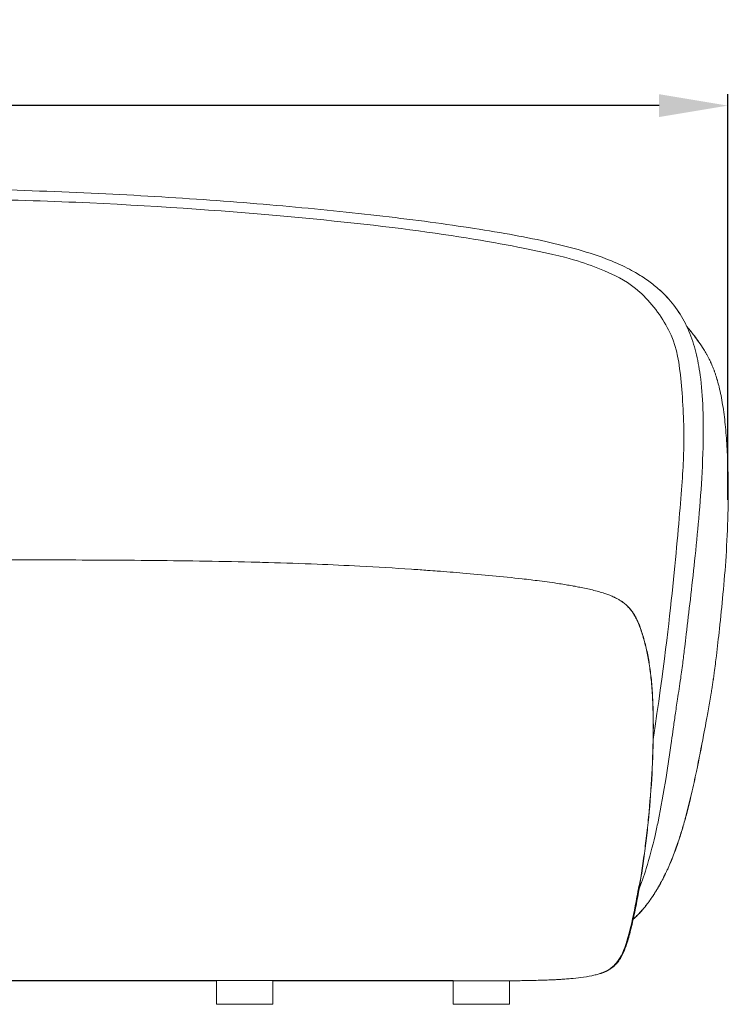
# Model space of a CAD drawing. Units: millimetres. Extents: x 1313 to 4782, y -1298 to 2999.
# Drawn here: x 2461 to 3080, y 94 to 954 of the extents above; entities that cross this region are included whole.
import ezdxf

# ---------------------------------------------------------------- set-up
doc = ezdxf.new("R2010")
doc.units = ezdxf.units.MM
doc.layers.add('Make2D$可见线$场景轮廓线', color=7, linetype='Continuous', lineweight=50, true_color=0x000000)
doc.layers.add('Make2D$可见线$曲线', color=7, linetype='Continuous', true_color=0x000000)
doc.layers.add('图层 01', color=7, linetype='Continuous', true_color=0x000000)
doc.styles.add('Arial Regular', font='arial.ttf')
doc.dimstyles.new('默认值', dxfattribs={"dimscale": 8, "dimtxt": 2.5, "dimasz": 1, "dimexe": 1, "dimexo": 0.5, "dimgap": 0.8, "dimtad": 1, "dimtoh": 1, "dimdec": 0, "dimzin": 1, "dimdsep": 46, "dimtxsty": 'Arial Regular', "dimcen": 2.5, "dimadec": 0, "dimazin": 1, "dimtfac": 1, "dimtdec": 0, "dimtofl": 0, "dimtmove": 0, "dimatfit": 3, "dimfxl": 0, "dimtolj": 1, "dimtzin": 1, "dimarcsym": 0})

# ---------------------------------------------------------------- blocks, each defined once
blk = doc.blocks.new('*D63')
at = {"layer": 'Defpoints', "color": 0, "transparency": 16777216}
for p in [(1639.21, 878.82), (1639.21, 524.77), (3079.21, 524.77)]:
    blk.add_point(p, dxfattribs=at)
at = {"layer": '图层 01', "color": 0, "lineweight": -2, "transparency": 16777216}
for p, q in [((1639.21, 534.77), (1639.21, 888.82)), ((3079.21, 534.77), (3079.21, 888.82)), ((3019.21, 878.82), (1699.21, 878.82))]:
    blk.add_line(p, q, dxfattribs=at)
at = {"layer": '图层 01', "color": 0, "transparency": 16777216}
for points in [[(1699.21, 888.82), (1699.21, 868.82), (1639.21, 878.82)], [(3019.21, 888.82), (3019.21, 868.82), (3079.21, 878.82)]]:
    blk.add_solid(points, dxfattribs=at)
at = {"layer": '图层 01', "color": 0, "lineweight": 9, "transparency": 16777216, "insert": (2359.21, 914.45), "char_height": 60, "attachment_point": 5, "style": 'Arial Regular'}
blk.add_mtext('\\A1;1440', dxfattribs=at)

msp = doc.modelspace()

# ---------------------------------------------------------------- linework, layer by layer
at = {"layer": 'Make2D$可见线$场景轮廓线', "color": 0, "lineweight": 9}
for points, knots in [([(3018.553, 719.01), (3015.538, 721.639), (3012.375, 724.106), (3005.762, 728.761), (3002.306, 730.952), (2998.727, 733.011), (2996.389, 734.357), (2993.997, 735.648), (2991.555, 736.888), (2985.598, 739.913), (2979.334, 742.639), (2972.836, 745.125), (2964.03, 748.494), (2954.729, 751.447), (2945.107, 754.1), (2935.959, 756.621), (2926.452, 758.89), (2906.295, 763.216), (2895.564, 765.261), (2884.565, 767.193), (2872.928, 769.238), (2860.894, 771.173), (2835.916, 774.912), (2822.813, 776.728), (2809.489, 778.455), (2782.414, 781.964), (2753.677, 785.2), (2724.246, 788.113), (2694.952, 791.012), (2664.781, 793.609), (2633.372, 795.899), (2601.781, 798.202), (2569.51, 800.152), (2536.459, 801.77), (2502.722, 803.423), (2467.93, 804.743), (2433.236, 805.788), (2398.966, 806.819), (2363.78, 807.611), (2328.827, 808.175), (2295.2, 808.718), (2261.938, 809.05), (2227.962, 809.255), (2194.746, 809.455), (2161.775, 809.529), (2128.462, 809.578), (2095.205, 809.628), (2061.428, 809.653), (2028.146, 809.665), (1996.232, 809.677), (1964.085, 809.677), (1931.716, 809.678), (1903.128, 809.678), (1874.18, 809.678), (1844.879, 809.678), (1832.015, 809.678), (1819.05, 809.678), (1794.25, 809.678), (1782.407, 809.678), (1770.454, 809.678), (1759.956, 809.678), (1749.335, 809.678), (1729.489, 809.667), (1720.247, 809.657), (1710.868, 809.632), (1703.962, 809.614), (1697.434, 809.588), (1687.577, 809.525), (1684.217, 809.498), (1677.493, 809.431), (1673.704, 809.385), (1669.841, 809.316), (1666.337, 809.253), (1662.505, 809.166), (1656.031, 808.926), (1652.255, 808.747), (1649.27, 808.428), (1647.821, 808.273), (1646.072, 808.037), (1644.669, 807.64), (1644.19, 807.505), (1643.71, 807.34), (1643.258, 807.13), (1642.894, 806.961), (1642.554, 806.767), (1642.228, 806.531)], [0, 0, 0, 0, 21.4758972, 21.4758972, 43.0976712, 43.0976712, 43.0976712, 57.2205124, 57.2205124, 57.2205124, 91.6917641, 91.6917641, 91.6917641, 138.462936, 138.462936, 138.462936, 182.8808413, 182.8808413, 230.1431185, 230.1431185, 230.1431185, 280.1984463, 280.1984463, 332.3090612, 332.3090612, 332.3090612, 438.6896023, 438.6896023, 438.6896023, 543.5777582, 543.5777582, 543.5777582, 649.1813271, 649.1813271, 649.1813271, 757.7050925, 757.7050925, 757.7050925, 864.9485646, 864.9485646, 864.9485646, 966.959903, 966.959903, 966.959903, 1066.9283675, 1066.9283675, 1066.9283675, 1167.5512817, 1167.5512817, 1167.5512817, 1264.2232677, 1264.2232677, 1264.2232677, 1351.2598949, 1351.2598949, 1351.2598949, 1390.5588928, 1390.5588928, 1425.8509368, 1425.8509368, 1425.8509368, 1458.1724288, 1458.1724288, 1485.5707695, 1485.5707695, 1485.5707695, 1503.0934034, 1503.0934034, 1513.66339, 1513.66339, 1526.6911839, 1526.6911839, 1526.6911839, 1537.7708666, 1537.7708666, 1547.3349287, 1547.3349287, 1547.3349287, 1552.0259164, 1552.0259164, 1552.0259164, 1553.531983, 1553.531983, 1553.531983, 1554.7297802, 1554.7297802, 1554.7297802, 1554.7297802]), ([(3045.197, 682.019), (3043.94, 685.009), (3042.583, 687.86), (3041.135, 690.58), (3039.635, 693.398), (3038.036, 696.08), (3036.349, 698.634), (3032.791, 704.019), (3028.82, 708.866), (3024.529, 713.25)], [0, 0, 0, 0, 14.9475759, 14.9475759, 14.9475759, 30.4365829, 30.4365829, 30.4365829, 63.1304809, 63.1304809, 63.1304809, 63.1304809]), ([(3064.024, 655.353), (3063.907, 655.603), (3063.613, 656.215), (3063.408, 656.637), (3063.328, 656.799), (3063.234, 656.989), (3063.214, 657.03), (3063.128, 657.203), (3063.056, 657.348), (3062.587, 658.282), (3062.185, 659.054), (3061.765, 659.837), (3061.389, 660.536), (3060.986, 661.268), (3060.589, 661.969), (3059.852, 663.269), (3059.062, 664.601), (3058.258, 665.901), (3056.921, 668.06), (3055.44, 670.3), (3053.94, 672.44), (3052.611, 674.338), (3051.207, 676.246), (3049.773, 678.113), (3048.803, 679.376), (3047.8, 680.645), (3046.295, 682.503), (3045.803, 683.103), (3044.712, 684.418), (3044.105, 685.14), (3043.493, 685.859)], [0, 0, 0, 0, 1.0447272, 1.0447272, 1.7868651, 1.7868651, 1.9889297, 1.9889297, 2.6439924, 2.6439924, 5.8428319, 5.8428319, 5.8428319, 8.5886816, 8.5886816, 8.5886816, 13.6427384, 13.6427384, 13.6427384, 22.0657063, 22.0657063, 22.0657063, 29.4681056, 29.4681056, 29.4681056, 34.524251, 34.524251, 36.9341328, 36.9341328, 39.8230682, 39.8230682, 39.8230682, 39.8230682]), ([(3068.557, 643.857), (3068.28, 644.691), (3067.997, 645.518), (3067.706, 646.336), (3067.374, 647.269), (3067.031, 648.192), (3066.355, 649.946), (3066.023, 650.777), (3065.678, 651.605), (3065.412, 652.246), (3065.17, 652.809), (3064.759, 653.745), (3064.624, 654.046), (3064.399, 654.545), (3064.332, 654.691), (3064.182, 655.017), (3064.1, 655.194), (3064.027, 655.348)], [0, 0, 0, 0, 3.1114372, 3.1114372, 3.1114372, 6.6602485, 6.6602485, 9.9071324, 9.9071324, 9.9071324, 12.3942309, 12.3942309, 13.7073072, 13.7073072, 14.5522087, 14.5522087, 15.1634159, 15.1634159, 15.1634159, 15.1634159]), ([(3035.456, 234.699), (3036.811, 238.665), (3038.092, 242.683), (3040.604, 251.031), (3041.837, 255.409), (3043.003, 259.783), (3044.624, 265.862), (3046.133, 272), (3049.063, 284.634), (3050.465, 291.095), (3051.835, 297.626), (3054.058, 308.222), (3056.112, 318.57), (3058.114, 329.208), (3058.825, 332.988), (3059.483, 336.557), (3060.47, 341.995), (3060.809, 343.88), (3061.497, 347.728), (3061.886, 349.925), (3062.279, 352.156), (3062.694, 354.508), (3063.087, 356.743), (3063.88, 361.293), (3064.29, 363.667), (3064.681, 365.984), (3064.942, 367.526), (3065.203, 369.098), (3065.681, 372.066), (3065.896, 373.442), (3066.108, 374.826), (3066.321, 376.228), (3066.528, 377.619), (3066.967, 380.692), (3067.191, 382.331), (3067.404, 383.938), (3067.728, 386.375), (3068.045, 388.875), (3068.64, 393.665), (3068.927, 396.018), (3069.225, 398.496), (3070.143, 406.129), (3071.055, 414.001), (3071.946, 422.114), (3073.061, 432.268), (3074.09, 442.295), (3075.014, 452.194), (3076.057, 463.368), (3076.952, 474.238), (3077.677, 485.434), (3078.469, 497.673), (3079.018, 509.719), (3079.313, 521.939), (3079.632, 535.141), (3079.656, 548.574), (3079.317, 561.625), (3079.144, 568.25), (3078.875, 574.885), (3078.113, 587.775), (3077.622, 594.118), (3076.986, 600.319), (3076.382, 606.213), (3075.638, 612.064), (3073.861, 623.035), (3072.838, 628.255), (3071.607, 633.24), (3070.715, 636.852), (3069.686, 640.45), (3068.557, 643.857)], [0, 0, 0, 0, 12.6324637, 12.6324637, 26.2607997, 26.2607997, 26.2607997, 45.1508179, 45.1508179, 65.1818856, 65.1818856, 65.1818856, 97.403613, 97.403613, 97.403613, 107.0615177, 107.0615177, 113.054207, 113.054207, 120.7292825, 120.7292825, 120.7292825, 127.2664578, 127.2664578, 134.7672824, 134.7672824, 134.7672824, 139.6003096, 139.6003096, 143.7236681, 143.7236681, 143.7236681, 147.9290341, 147.9290341, 152.9291939, 152.9291939, 152.9291939, 160.7770713, 160.7770713, 167.6028319, 167.6028319, 167.6028319, 191.3798809, 191.3798809, 191.3798809, 221.6203696, 221.6203696, 221.6203696, 254.9856207, 254.9856207, 254.9856207, 291.6311116, 291.6311116, 291.6311116, 331.7186909, 331.7186909, 331.7186909, 351.9791214, 351.9791214, 371.6880288, 371.6880288, 371.6880288, 390.441118, 390.441118, 408.0043416, 408.0043416, 408.0043416, 420.7932437, 420.7932437, 420.7932437, 420.7932437]), ([(2974.297, 123.834), (2974.917, 124.164), (2975.467, 124.481), (2976.042, 124.84), (2976.71, 125.258), (2977.297, 125.663), (2977.89, 126.108), (2978.446, 126.525), (2978.949, 126.933), (2980.019, 127.871), (2980.519, 128.344), (2981.031, 128.866), (2981.546, 129.392), (2982.037, 129.934), (2983.008, 131.087), (2983.477, 131.687), (2984.401, 132.956), (2984.847, 133.615), (2985.717, 134.996), (2986.136, 135.713), (2986.535, 136.445), (2987.375, 137.989), (2988.118, 139.589), (2989.524, 142.984), (2990.177, 144.785), (2992.086, 150.555), (2993.218, 154.808), (2994.226, 158.864), (2995.367, 163.449), (2996.43, 168.116), (2998.489, 177.779), (2999.492, 182.877), (3000.428, 187.949), (3002.466, 199.002), (3004.248, 210.285), (3005.795, 221.441), (3006.617, 227.368), (3007.382, 233.333), (3008.807, 245.389), (3009.469, 251.524), (3010.066, 257.648), (3011.293, 270.233), (3012.262, 282.907), (3012.945, 295.533), (3013.624, 308.097), (3014.045, 321.067), (3014.102, 333.653), (3014.129, 339.632), (3014.074, 345.697), (3013.762, 357.178), (3013.517, 362.802), (3013.141, 368.296), (3012.801, 373.245), (3012.35, 378.189), (3011.216, 387.514), (3010.563, 391.911), (3009.765, 396.273), (3009.041, 400.226), (3008.198, 404.16), (3006.311, 411.664), (3005.294, 415.218), (3004.154, 418.747), (3003.637, 420.346), (3003.094, 421.942), (3002.516, 423.515), (3001.707, 425.716), (3000.814, 427.908), (2999.327, 431.017), (2998.827, 431.993), (2997.971, 433.528), (2997.638, 434.097), (2996.793, 435.469), (2996.267, 436.262), (2995.71, 437.035), (2995.245, 437.681), (2994.76, 438.311), (2993.749, 439.54), (2993.228, 440.133), (2992.323, 441.1), (2991.955, 441.476), (2991.39, 442.03), (2991.2, 442.213), (2990.423, 442.942), (2989.834, 443.46), (2989.22, 443.965), (2988.593, 444.482), (2987.967, 444.965), (2986.634, 445.925), (2985.94, 446.391), (2985.232, 446.835), (2984.442, 447.331), (2983.709, 447.758), (2982.054, 448.656), (2981.183, 449.095), (2980.331, 449.498), (2980.253, 449.535), (2980.175, 449.572), (2980.098, 449.608)], [0, 0, 0, 0, 2.1426835, 2.1426835, 2.1426835, 4.6755635, 4.6755635, 4.6755635, 7.0300606, 7.0300606, 9.3817025, 9.3817025, 9.3817025, 11.7822837, 11.7822837, 14.2412239, 14.2412239, 16.7570501, 16.7570501, 19.3436249, 19.3436249, 19.3436249, 24.8301246, 24.8301246, 30.7017799, 30.7017799, 43.4511153, 43.4511153, 43.4511153, 57.7525479, 57.7525479, 73.3384802, 73.3384802, 73.3384802, 107.349153, 107.349153, 107.349153, 125.3486488, 125.3486488, 143.8374692, 143.8374692, 143.8374692, 181.8492226, 181.8492226, 181.8492226, 220.0070378, 220.0070378, 220.0070378, 238.0634094, 238.0634094, 254.6779832, 254.6779832, 254.6779832, 269.5684607, 269.5684607, 282.8775857, 282.8775857, 282.8775857, 294.9270631, 294.9270631, 306.0842037, 306.0842037, 306.0842037, 311.1523067, 311.1523067, 311.1523067, 318.2399132, 318.2399132, 321.5489904, 321.5489904, 323.5340257, 323.5340257, 326.4021009, 326.4021009, 326.4021009, 328.7934308, 328.7934308, 331.1723617, 331.1723617, 332.7533655, 332.7533655, 333.5440085, 333.5440085, 335.9464967, 335.9464967, 335.9464967, 338.3974758, 338.3974758, 340.9152359, 340.9152359, 340.9152359, 343.7122105, 343.7122105, 346.508916, 346.508916, 346.508916, 346.7663837, 346.7663837, 346.7663837, 346.7663837]), ([(2995.871, 167.791), (2996.37, 168.238), (2996.864, 168.69), (2998.043, 169.789), (2998.678, 170.397), (2999.339, 171.049), (3000.219, 171.916), (3001.064, 172.782), (3002.736, 174.559), (3003.537, 175.443), (3004.341, 176.362), (3005.158, 177.295), (3005.949, 178.231), (3007.03, 179.555), (3007.294, 179.884), (3007.977, 180.739), (3008.418, 181.303), (3008.856, 181.873), (3009.207, 182.329), (3009.554, 182.789), (3010.429, 183.961), (3010.951, 184.677), (3011.992, 186.138), (3012.509, 186.881), (3013.315, 188.066), (3013.571, 188.448), (3013.79, 188.777), (3014.326, 189.583), (3014.853, 190.396), (3016.374, 192.797), (3017.345, 194.401), (3018.85, 196.991), (3019.398, 197.957), (3020.847, 200.574), (3021.731, 202.236), (3023.209, 205.12), (3023.813, 206.33), (3024.72, 208.195), (3025.03, 208.844), (3025.789, 210.448), (3026.233, 211.406), (3028.007, 215.309), (3029.28, 218.289), (3030.492, 221.299), (3032.264, 225.699), (3033.919, 230.199), (3035.456, 234.699)], [3.8988646, 3.8988646, 3.8988646, 3.8988646, 6.0183964, 6.0183964, 9.0020537, 9.0020537, 9.0020537, 12.983628, 12.983628, 16.9442188, 16.9442188, 16.9442188, 20.6575277, 20.6575277, 22.0345187, 22.0345187, 24.6243947, 24.6243947, 24.6243947, 26.4245268, 26.4245268, 29.1744461, 29.1744461, 31.9633085, 31.9633085, 33.5713971, 33.5713971, 33.5713971, 36.597947, 36.597947, 42.4315516, 42.4315516, 45.8564512, 45.8564512, 51.6357598, 51.6357598, 55.7610348, 55.7610348, 57.9482745, 57.9482745, 61.1541419, 61.1541419, 70.9487106, 70.9487106, 70.9487106, 85.3059453, 85.3059453, 85.3059453, 85.3059453]), ([(2975.505, 124.688), (2976.014, 125.004), (2977.803, 126.194), (2981.767, 129.741), (2988.157, 138.543), (2993.856, 157.817), (2998.664, 180.406), (3001.153, 194.453), (3001.723, 197.804)], [-12, -12, -12, -12, -11.75, -11.5, -11, -10, -9, -8.6939691, -8.6939691, -8.6939691, -8.6939691]), ([(1734.64, 115.021), (1735.961, 115.02), (1737.279, 115.019), (1749.335, 115.012), (1759.956, 115.013), (1770.454, 115.013), (1782.398, 115.013), (1794.234, 115.013), (1818.974, 115.013), (1831.891, 115.013), (1844.712, 115.013), (1873.578, 115.013), (1902.138, 115.013), (1930.382, 115.013), (1961.497, 115.013), (1992.896, 115.013), (2023.991, 115.013), (2056.064, 115.013), (2088.544, 115.013), (2120.575, 115.013), (2152.48, 115.013), (2184.24, 115.013), (2216.026, 115.013), (2247.973, 115.013), (2279.517, 115.013), (2311.139, 115.013), (2343.279, 115.013), (2375.407, 115.013), (2406.893, 115.014), (2438.399, 115.014), (2469.735, 115.014), (2500.1, 115.013), (2529.964, 115.013), (2559.019, 115.012), (2587.227, 115.012), (2602.832, 115.012), (2618.137, 115.011), (2633.139, 115.011)], [92.5861127, 92.5861127, 92.5861127, 92.5861127, 96.5436047, 96.5436047, 128.8649846, 128.8649846, 128.8649846, 164.1474854, 164.1474854, 203.2889006, 203.2889006, 203.2889006, 289.1577381, 289.1577381, 289.1577381, 383.0160998, 383.0160998, 383.0160998, 479.9433481, 479.9433481, 479.9433481, 575.9553294, 575.9553294, 575.9553294, 672.2884644, 672.2884644, 672.2884644, 770.7731325, 770.7731325, 770.7731325, 869.371626, 869.371626, 869.371626, 966.0270948, 966.0270948, 966.0270948, 1019.5037703, 1019.5037703, 1019.5037703, 1019.5037703]), ([(2682.134, 115.012), (2702.175, 115.012), (2721.706, 115.013), (2740.621, 115.014), (2762.451, 115.016), (2783.536, 115.017), (2804.336, 115.018), (2812.666, 115.018), (2820.424, 115.02), (2831.741, 115.071), (2835.783, 115.1), (2839.738, 115.145)], [1079.1117518, 1079.1117518, 1079.1117518, 1079.1117518, 1154.0270629, 1154.0270629, 1154.0270629, 1240.0252478, 1240.0252478, 1240.0252478, 1270.9797169, 1270.9797169, 1288.7425024, 1288.7425024, 1288.7425024, 1288.7425024])]:
    msp.add_open_spline(points, degree=3, knots=knots, dxfattribs=at)
for points, degree in [([(3024.529, 713.25), (3022.561, 715.26), (3020.521, 717.177), (3018.416, 719.01)], 3), ([(2997.129, 169.454), (2996.894, 169.156), (2996.461, 168.639), (2995.934, 168.069)], 3), ([(2461.422, 114.687), (2489.782, 114.687), (2517.358, 114.687), (2544.103, 114.687)], 3), ([(2545.299, 114.687), (2571.984, 114.687), (2597.84, 114.687), (2622.822, 114.687)], 3), ([(2622.822, 114.687), (2626.278, 114.687), (2629.718, 114.687), (2633.139, 114.687)], 3), ([(2682.134, 94.258), (2682.134, 104.635), (2682.134, 115.012)], 2), ([(2682.134, 114.687), (2686.334, 114.687), (2690.491, 114.687), (2694.601, 114.687)], 3), ([(2694.601, 114.687), (2694.601, 114.687), (2694.601, 114.687)], 2), ([(2694.601, 114.687), (2717.292, 114.687), (2738.565, 114.687), (2757.881, 114.687)], 3), ([(2803.85, 114.687), (2788.078, 114.687), (2772.406, 114.687), (2757.881, 114.687)], 3), ([(2888.733, 94.258), (2888.733, 104.52), (2888.733, 114.782)], 2)]:
    msp.add_open_spline(points, degree=degree, dxfattribs=at)
for points in [[(2678.086, 94.258), (2664.598, 94.258), (2644.148, 94.258), (2633.14, 94.258), (2633.14, 94.258)], [(2884.685, 94.258), (2871.197, 94.258), (2850.747, 94.258), (2839.738, 94.258), (2839.738, 94.258)]]:
    msp.add_rational_spline(points, [1, 0.707106781187, 1, 0.81766906199, 0.862346254044], degree=2, knots=[0, 0, 0, 39.2699082, 39.2699082, 63.7160842, 63.7160842, 63.7160842], dxfattribs=at)
for points in [[(2682.134, 94.258), (2682.134, 94.258), (2678.086, 94.258)], [(2888.733, 94.258), (2888.733, 94.258), (2884.685, 94.258)]]:
    msp.add_rational_spline(points, [0.862346254044, 0.889437719196, 1], degree=2, dxfattribs=at)
at = {"layer": 'Make2D$可见线$曲线', "color": 0, "lineweight": 9}
for points, knots in [([(3018.553, 719.01), (3015.538, 721.639), (3012.375, 724.106), (3005.762, 728.761), (3002.306, 730.952), (2998.727, 733.011), (2996.389, 734.357), (2993.997, 735.648), (2991.555, 736.888), (2985.598, 739.913), (2979.334, 742.639), (2972.836, 745.125), (2964.03, 748.494), (2954.729, 751.447), (2945.107, 754.1), (2935.959, 756.621), (2926.452, 758.89), (2906.295, 763.216), (2895.564, 765.261), (2884.565, 767.193), (2872.928, 769.238), (2860.894, 771.173), (2835.916, 774.912), (2822.813, 776.728), (2809.489, 778.455), (2782.414, 781.964), (2753.677, 785.2), (2724.246, 788.113), (2694.952, 791.012), (2664.781, 793.609), (2633.372, 795.899), (2601.781, 798.202), (2569.51, 800.152), (2536.459, 801.77), (2502.722, 803.423), (2467.93, 804.743), (2433.236, 805.788), (2398.966, 806.819), (2363.78, 807.611), (2328.827, 808.175), (2295.2, 808.718), (2261.938, 809.05), (2227.962, 809.255), (2194.746, 809.455), (2161.775, 809.529), (2128.462, 809.578), (2095.205, 809.628), (2061.428, 809.653), (2028.146, 809.665), (1996.232, 809.677), (1964.085, 809.677), (1931.716, 809.678), (1903.128, 809.678), (1874.18, 809.678), (1844.879, 809.678), (1832.015, 809.678), (1819.05, 809.678), (1794.25, 809.678), (1782.407, 809.678), (1770.454, 809.678), (1759.956, 809.678), (1749.335, 809.678), (1729.489, 809.667), (1720.247, 809.657), (1710.868, 809.632), (1703.962, 809.614), (1697.434, 809.588), (1687.577, 809.525), (1684.217, 809.498), (1677.493, 809.431), (1673.704, 809.385), (1669.841, 809.316), (1666.337, 809.253), (1662.505, 809.166), (1656.031, 808.926), (1652.255, 808.747), (1649.27, 808.428), (1647.821, 808.273), (1646.072, 808.037), (1644.669, 807.64), (1644.19, 807.505), (1643.71, 807.34), (1643.258, 807.13), (1642.894, 806.961), (1642.554, 806.767), (1642.228, 806.531)], [0, 0, 0, 0, 21.4758972, 21.4758972, 43.0976712, 43.0976712, 43.0976712, 57.2205124, 57.2205124, 57.2205124, 91.6917641, 91.6917641, 91.6917641, 138.462936, 138.462936, 138.462936, 182.8808413, 182.8808413, 230.1431185, 230.1431185, 230.1431185, 280.1984463, 280.1984463, 332.3090612, 332.3090612, 332.3090612, 438.6896023, 438.6896023, 438.6896023, 543.5777582, 543.5777582, 543.5777582, 649.1813271, 649.1813271, 649.1813271, 757.7050925, 757.7050925, 757.7050925, 864.9485646, 864.9485646, 864.9485646, 966.959903, 966.959903, 966.959903, 1066.9283675, 1066.9283675, 1066.9283675, 1167.5512817, 1167.5512817, 1167.5512817, 1264.2232677, 1264.2232677, 1264.2232677, 1351.2598949, 1351.2598949, 1351.2598949, 1390.5588928, 1390.5588928, 1425.8509368, 1425.8509368, 1425.8509368, 1458.1724288, 1458.1724288, 1485.5707695, 1485.5707695, 1485.5707695, 1503.0934034, 1503.0934034, 1513.66339, 1513.66339, 1526.6911839, 1526.6911839, 1526.6911839, 1537.7708666, 1537.7708666, 1547.3349287, 1547.3349287, 1547.3349287, 1552.0259164, 1552.0259164, 1552.0259164, 1553.531983, 1553.531983, 1553.531983, 1554.7297802, 1554.7297802, 1554.7297802, 1554.7297802]), ([(3045.275, 682.019), (3044.02, 685.009), (3042.666, 687.86), (3041.222, 690.58), (3039.725, 693.398), (3038.13, 696.08), (3036.446, 698.634), (3032.896, 704.019), (3028.934, 708.866), (3024.652, 713.25)], [0, 0, 0, 0, 14.9475759, 14.9475759, 14.9475759, 30.4365829, 30.4365829, 30.4365829, 63.1304809, 63.1304809, 63.1304809, 63.1304809]), ([(3001.152, 193.488), (3003.665, 199.691), (3005.963, 206.198), (3008.08, 212.959), (3010.954, 222.134), (3013.484, 231.74), (3015.74, 241.53), (3016.657, 245.51), (3017.53, 249.528), (3018.365, 253.57), (3021.011, 266.383), (3023.229, 279.227), (3025.333, 292.359), (3027.025, 302.919), (3028.611, 313.435), (3030.137, 324.083), (3030.675, 327.835), (3031.174, 331.381), (3032.219, 338.872), (3032.775, 342.918), (3033.326, 346.849), (3033.95, 351.298), (3034.658, 356.208), (3035.336, 360.647), (3035.816, 363.793), (3036.244, 366.465), (3036.738, 369.595), (3037.244, 372.801), (3037.672, 375.607), (3038.133, 378.845), (3038.801, 383.546), (3039.49, 388.834), (3040.086, 393.558), (3040.61, 397.709), (3041.137, 401.993), (3042.087, 409.827), (3042.525, 413.475), (3042.987, 417.352), (3044.187, 427.429), (3045.375, 437.606), (3046.539, 447.68), (3047.845, 458.99), (3049.094, 469.983), (3050.294, 481.274), (3051.613, 493.687), (3052.808, 505.861), (3053.882, 518.167), (3055.079, 531.882), (3056.086, 545.351), (3056.783, 558.72), (3057.547, 573.379), (3057.918, 587.567), (3057.789, 601.282), (3057.747, 605.708), (3057.653, 610.068), (3057.495, 614.353), (3057.117, 624.563), (3056.369, 634.318), (3055.113, 643.534), (3054.157, 650.548), (3052.914, 657.207), (3051.343, 663.493), (3050.526, 666.762), (3049.623, 669.921), (3048.63, 672.968), (3047.605, 676.11), (3046.488, 679.127), (3045.275, 682.019)], [72.2423199, 72.2423199, 72.2423199, 72.2423199, 95.4177783, 95.4177783, 95.4177783, 126.8953435, 126.8953435, 126.8953435, 139.671086, 139.671086, 139.671086, 179.9174928, 179.9174928, 179.9174928, 212.3365084, 212.3365084, 212.3365084, 222.6327181, 222.6327181, 235.4566817, 235.4566817, 235.4566817, 249.4535543, 249.4535543, 249.4535543, 258.5280425, 258.5280425, 258.5280425, 267.8889682, 267.8889682, 267.8889682, 282.7331654, 282.7331654, 282.7331654, 296.2447997, 296.2447997, 306.7046691, 306.7046691, 306.7046691, 337.2477402, 337.2477402, 337.2477402, 371.1177686, 371.1177686, 371.1177686, 408.5188415, 408.5188415, 408.5188415, 450.3171869, 450.3171869, 450.3171869, 496.2220612, 496.2220612, 496.2220612, 511.0779633, 511.0779633, 511.0779633, 546.4650552, 546.4650552, 546.4650552, 573.3894426, 573.3894426, 573.3894426, 587.3982953, 587.3982953, 587.3982953, 601.8458458, 601.8458458, 601.8458458, 601.8458458]), ([(3064.06, 655.353), (3063.943, 655.603), (3063.65, 656.215), (3063.445, 656.637), (3063.365, 656.799), (3063.271, 656.989), (3063.251, 657.03), (3063.166, 657.203), (3063.093, 657.348), (3062.625, 658.282), (3062.225, 659.054), (3061.806, 659.837), (3061.431, 660.536), (3061.028, 661.268), (3060.632, 661.969), (3059.897, 663.269), (3059.108, 664.601), (3058.306, 665.901), (3056.972, 668.06), (3055.494, 670.3), (3053.998, 672.44), (3052.671, 674.338), (3051.271, 676.246), (3049.84, 678.113), (3048.872, 679.376), (3047.871, 680.645), (3046.37, 682.503), (3045.879, 683.103), (3044.79, 684.418), (3044.185, 685.14), (3043.574, 685.859)], [0, 0, 0, 0, 1.0447272, 1.0447272, 1.7868651, 1.7868651, 1.9889297, 1.9889297, 2.6439924, 2.6439924, 5.8428319, 5.8428319, 5.8428319, 8.5886816, 8.5886816, 8.5886816, 13.6427384, 13.6427384, 13.6427384, 22.0657063, 22.0657063, 22.0657063, 29.4681056, 29.4681056, 29.4681056, 34.524251, 34.524251, 36.9341328, 36.9341328, 39.8230682, 39.8230682, 39.8230682, 39.8230682]), ([(3068.582, 643.857), (3068.306, 644.691), (3068.023, 645.518), (3067.733, 646.336), (3067.402, 647.269), (3067.06, 648.192), (3066.385, 649.946), (3066.054, 650.777), (3065.71, 651.605), (3065.444, 652.246), (3065.203, 652.809), (3064.793, 653.745), (3064.659, 654.046), (3064.433, 654.545), (3064.367, 654.691), (3064.217, 655.017), (3064.135, 655.194), (3064.063, 655.348)], [0, 0, 0, 0, 3.1114372, 3.1114372, 3.1114372, 6.6602485, 6.6602485, 9.9071324, 9.9071324, 9.9071324, 12.3942309, 12.3942309, 13.7073072, 13.7073072, 14.5522087, 14.5522087, 15.1634159, 15.1634159, 15.1634159, 15.1634159]), ([(3035.555, 234.699), (3036.907, 238.665), (3038.185, 242.683), (3040.691, 251.031), (3041.922, 255.409), (3043.085, 259.783), (3044.702, 265.862), (3046.209, 272), (3049.132, 284.634), (3050.53, 291.095), (3051.897, 297.626), (3054.115, 308.222), (3056.165, 318.57), (3058.162, 329.208), (3058.872, 332.988), (3059.528, 336.557), (3060.514, 341.995), (3060.852, 343.88), (3061.538, 347.728), (3061.926, 349.925), (3062.318, 352.156), (3062.732, 354.508), (3063.124, 356.743), (3063.916, 361.293), (3064.325, 363.667), (3064.715, 365.984), (3064.975, 367.526), (3065.236, 369.098), (3065.713, 372.066), (3065.928, 373.442), (3066.138, 374.826), (3066.352, 376.228), (3066.557, 377.619), (3066.995, 380.692), (3067.219, 382.331), (3067.432, 383.938), (3067.755, 386.375), (3068.072, 388.875), (3068.666, 393.665), (3068.952, 396.018), (3069.249, 398.496), (3070.165, 406.129), (3071.075, 414.001), (3071.964, 422.114), (3073.077, 432.268), (3074.103, 442.295), (3075.025, 452.194), (3076.066, 463.368), (3076.959, 474.238), (3077.682, 485.434), (3078.473, 497.673), (3079.02, 509.719), (3079.315, 521.939), (3079.633, 535.141), (3079.657, 548.574), (3079.318, 561.625), (3079.146, 568.25), (3078.877, 574.885), (3078.117, 587.775), (3077.627, 594.118), (3076.993, 600.319), (3076.39, 606.213), (3075.647, 612.064), (3073.874, 623.035), (3072.854, 628.255), (3071.626, 633.24), (3070.736, 636.852), (3069.708, 640.45), (3068.582, 643.857)], [0, 0, 0, 0, 12.6324637, 12.6324637, 26.2607997, 26.2607997, 26.2607997, 45.1508179, 45.1508179, 65.1818856, 65.1818856, 65.1818856, 97.403613, 97.403613, 97.403613, 107.0615177, 107.0615177, 113.054207, 113.054207, 120.7292825, 120.7292825, 120.7292825, 127.2664578, 127.2664578, 134.7672824, 134.7672824, 134.7672824, 139.6003096, 139.6003096, 143.7236681, 143.7236681, 143.7236681, 147.9290341, 147.9290341, 152.9291939, 152.9291939, 152.9291939, 160.7770713, 160.7770713, 167.6028319, 167.6028319, 167.6028319, 191.3798809, 191.3798809, 191.3798809, 221.6203696, 221.6203696, 221.6203696, 254.9856207, 254.9856207, 254.9856207, 291.6311116, 291.6311116, 291.6311116, 331.7186909, 331.7186909, 331.7186909, 351.9791214, 351.9791214, 371.6880288, 371.6880288, 371.6880288, 390.441118, 390.441118, 408.0043416, 408.0043416, 408.0043416, 420.7932437, 420.7932437, 420.7932437, 420.7932437]), ([(2980.32, 449.608), (2978.998, 450.227), (2977.665, 450.79), (2975.153, 451.769), (2973.997, 452.188), (2972.825, 452.588), (2971.206, 453.142), (2969.606, 453.643), (2966.106, 454.668), (2964.242, 455.17), (2962.369, 455.643), (2960.642, 456.079), (2958.893, 456.493), (2957.156, 456.883), (2955.24, 457.313), (2953.302, 457.722), (2949.872, 458.412), (2948.328, 458.711), (2945.616, 459.215), (2944.611, 459.397), (2939.963, 460.224), (2936.205, 460.838), (2932.428, 461.417), (2926.63, 462.307), (2920.801, 463.112), (2912.175, 464.22), (2909.707, 464.524), (2904.694, 465.129), (2902.1, 465.43), (2891.227, 466.664), (2882.473, 467.566), (2873.923, 468.387), (2865.252, 469.22), (2856.696, 469.982), (2848.174, 470.698), (2840.659, 471.33), (2833.242, 471.92), (2823.277, 472.67), (2820.455, 472.879), (2815.118, 473.265), (2812.928, 473.42), (2808.33, 473.741), (2805.822, 473.913), (2787.959, 475.11), (2773.27, 475.973), (2758.259, 476.748), (2745.73, 477.394), (2733.395, 477.955), (2706.801, 479.021), (2692.565, 479.503), (2678.442, 479.905), (2674.782, 480.01), (2671.586, 480.096), (2668.85, 480.167), (2653.888, 480.558), (2638.73, 480.87), (2608.82, 481.367), (2593.782, 481.556), (2578.744, 481.705), (2563.591, 481.854), (2548.43, 481.961), (2517.973, 482.125), (2502.712, 482.181), (2487.329, 482.225), (2456.692, 482.315), (2425.599, 482.359), (2394.07, 482.388), (2362.573, 482.417), (2330.802, 482.43), (2298.667, 482.457), (2266.648, 482.483), (2234.133, 482.522), (2201.565, 482.564), (2169.447, 482.604), (2136.905, 482.647), (2104.363, 482.68), (2072.351, 482.712), (2040.525, 482.734), (2008.328, 482.751), (1976.125, 482.768), (1943.913, 482.78), (1911.677, 482.792), (1895.393, 482.798), (1879.093, 482.804), (1847.145, 482.764), (1831.417, 482.721), (1815.597, 482.619), (1801.539, 482.528), (1786.725, 482.383), (1760.981, 481.942), (1748.174, 481.647), (1736.476, 481.197), (1728.683, 480.897), (1720.638, 480.498), (1704.961, 479.434), (1696.616, 478.711), (1688.828, 477.739), (1684.705, 477.224), (1680.638, 476.63), (1674.673, 475.567), (1672.763, 475.195), (1669.703, 474.542), (1668.595, 474.293), (1666.448, 473.785), (1665.452, 473.539), (1664.434, 473.277), (1662.324, 472.734), (1660.036, 472.104), (1656.899, 471.031), (1655.821, 470.623), (1653.576, 469.624), (1652.381, 468.999), (1651.261, 468.235), (1649.716, 467.18), (1648.423, 465.938), (1647.349, 464.396), (1646.791, 463.596), (1646.32, 462.754), (1645.915, 461.887), (1645.459, 460.91), (1645.086, 459.897), (1644.776, 458.888)], [0, 0, 0, 0, 4.3736025, 4.3736025, 8.0941358, 8.0941358, 8.0941358, 13.2254396, 13.2254396, 19.0167547, 19.0167547, 19.0167547, 24.3938645, 24.3938645, 24.3938645, 29.7451643, 29.7451643, 33.9225164, 33.9225164, 36.902488, 36.902488, 49.6478353, 49.6478353, 49.6478353, 62.4302344, 62.4302344, 68.6546139, 68.6546139, 77.2070594, 77.2070594, 109.2940454, 109.2940454, 109.2940454, 135.909301, 135.909301, 135.909301, 164.4315194, 164.4315194, 173.9652186, 173.9652186, 180.6093066, 180.6093066, 187.9298568, 187.9298568, 230.8422029, 230.8422029, 230.8422029, 271.1040441, 271.1040441, 317.4564279, 317.4564279, 317.4564279, 327.9540239, 327.9540239, 327.9540239, 377.2320606, 377.2320606, 427.3780467, 427.3780467, 427.3780467, 477.6278271, 477.6278271, 528.0248541, 528.0248541, 528.0248541, 628.3769139, 628.3769139, 628.3769139, 728.5657951, 728.5657951, 728.5657951, 828.7045649, 828.7045649, 828.7045649, 927.4566333, 927.4566333, 927.4566333, 1024.0727928, 1024.0727928, 1024.0727928, 1120.9912223, 1120.9912223, 1120.9912223, 1170.1642021, 1170.1642021, 1217.2895101, 1217.2895101, 1217.2895101, 1260.652055, 1260.652055, 1296.6276901, 1296.6276901, 1296.6276901, 1320.395485, 1320.395485, 1344.8091897, 1344.8091897, 1344.8091897, 1357.4994512, 1357.4994512, 1363.7229551, 1363.7229551, 1367.4007154, 1367.4007154, 1370.7734145, 1370.7734145, 1370.7734145, 1377.8734106, 1377.8734106, 1381.5123308, 1381.5123308, 1385.7060217, 1385.7060217, 1385.7060217, 1391.2869275, 1391.2869275, 1391.2869275, 1394.2309145, 1394.2309145, 1394.2309145, 1397.5619689, 1397.5619689, 1397.5619689, 1397.5619689]), ([(2974.533, 123.834), (2975.151, 124.164), (2975.7, 124.481), (2976.274, 124.84), (2976.94, 125.258), (2977.526, 125.663), (2978.118, 126.108), (2978.672, 126.525), (2979.174, 126.933), (2980.242, 127.871), (2980.741, 128.344), (2981.251, 128.866), (2981.765, 129.392), (2982.255, 129.934), (2983.224, 131.087), (2983.692, 131.687), (2984.614, 132.956), (2985.059, 133.615), (2985.927, 134.996), (2986.345, 135.713), (2986.743, 136.445), (2987.582, 137.989), (2988.323, 139.589), (2989.726, 142.984), (2990.378, 144.785), (2992.282, 150.555), (2993.411, 154.808), (2994.418, 158.864), (2995.556, 163.449), (2996.617, 168.116), (2998.671, 177.779), (2999.672, 182.877), (3000.605, 187.949), (3002.639, 199.002), (3004.416, 210.285), (3005.96, 221.441), (3006.781, 227.368), (3007.544, 233.333), (3008.966, 245.389), (3009.626, 251.524), (3010.222, 257.648), (3011.446, 270.233), (3012.413, 282.907), (3013.094, 295.533), (3013.772, 308.097), (3014.192, 321.067), (3014.249, 333.653), (3014.275, 339.632), (3014.221, 345.697), (3013.91, 357.178), (3013.665, 362.802), (3013.29, 368.296), (3012.951, 373.245), (3012.5, 378.189), (3011.37, 387.514), (3010.717, 391.911), (3009.921, 396.273), (3009.2, 400.226), (3008.358, 404.16), (3006.476, 411.664), (3005.46, 415.218), (3004.323, 418.747), (3003.807, 420.346), (3003.266, 421.942), (3002.689, 423.515), (3001.881, 425.716), (3000.991, 427.908), (2999.507, 431.017), (2999.008, 431.993), (2998.154, 433.528), (2997.822, 434.097), (2996.978, 435.469), (2996.454, 436.262), (2995.898, 437.035), (2995.433, 437.681), (2994.95, 438.311), (2993.941, 439.54), (2993.422, 440.133), (2992.518, 441.1), (2992.152, 441.476), (2991.587, 442.03), (2991.398, 442.213), (2990.623, 442.942), (2990.035, 443.46), (2989.423, 443.965), (2988.797, 444.482), (2988.172, 444.965), (2986.842, 445.925), (2986.15, 446.391), (2985.444, 446.835), (2984.655, 447.331), (2983.923, 447.758), (2982.272, 448.656), (2981.403, 449.095), (2980.553, 449.498), (2980.475, 449.535), (2980.398, 449.572), (2980.32, 449.608)], [0, 0, 0, 0, 2.1426835, 2.1426835, 2.1426835, 4.6755635, 4.6755635, 4.6755635, 7.0300606, 7.0300606, 9.3817025, 9.3817025, 9.3817025, 11.7822837, 11.7822837, 14.2412239, 14.2412239, 16.7570501, 16.7570501, 19.3436249, 19.3436249, 19.3436249, 24.8301246, 24.8301246, 30.7017799, 30.7017799, 43.4511153, 43.4511153, 43.4511153, 57.7525479, 57.7525479, 73.3384802, 73.3384802, 73.3384802, 107.349153, 107.349153, 107.349153, 125.3486488, 125.3486488, 143.8374692, 143.8374692, 143.8374692, 181.8492226, 181.8492226, 181.8492226, 220.0070378, 220.0070378, 220.0070378, 238.0634094, 238.0634094, 254.6779832, 254.6779832, 254.6779832, 269.5684607, 269.5684607, 282.8775857, 282.8775857, 282.8775857, 294.9270631, 294.9270631, 306.0842037, 306.0842037, 306.0842037, 311.1523067, 311.1523067, 311.1523067, 318.2399132, 318.2399132, 321.5489904, 321.5489904, 323.5340257, 323.5340257, 326.4021009, 326.4021009, 326.4021009, 328.7934308, 328.7934308, 331.1723617, 331.1723617, 332.7533655, 332.7533655, 333.5440085, 333.5440085, 335.9464967, 335.9464967, 335.9464967, 338.3974758, 338.3974758, 340.9152359, 340.9152359, 340.9152359, 343.7122105, 343.7122105, 346.508916, 346.508916, 346.508916, 346.7663837, 346.7663837, 346.7663837, 346.7663837]), ([(2996.059, 167.791), (2996.556, 168.238), (2997.05, 168.69), (2998.225, 169.789), (2998.859, 170.397), (2999.519, 171.049), (3000.397, 171.916), (3001.24, 172.782), (3002.908, 174.559), (3003.707, 175.443), (3004.51, 176.362), (3005.325, 177.295), (3006.114, 178.231), (3007.192, 179.555), (3007.456, 179.884), (3008.138, 180.739), (3008.577, 181.303), (3009.015, 181.873), (3009.364, 182.329), (3009.711, 182.789), (3010.584, 183.961), (3011.105, 184.677), (3012.143, 186.138), (3012.659, 186.881), (3013.464, 188.066), (3013.719, 188.448), (3013.938, 188.777), (3014.472, 189.583), (3014.998, 190.396), (3016.516, 192.797), (3017.485, 194.401), (3018.987, 196.991), (3019.533, 197.957), (3020.978, 200.574), (3021.861, 202.236), (3023.336, 205.12), (3023.938, 206.33), (3024.843, 208.195), (3025.153, 208.844), (3025.91, 210.448), (3026.353, 211.406), (3028.122, 215.309), (3029.393, 218.289), (3030.603, 221.299), (3032.371, 225.699), (3034.022, 230.199), (3035.555, 234.699)], [3.8988646, 3.8988646, 3.8988646, 3.8988646, 6.0183964, 6.0183964, 9.0020537, 9.0020537, 9.0020537, 12.983628, 12.983628, 16.9442188, 16.9442188, 16.9442188, 20.6575277, 20.6575277, 22.0345187, 22.0345187, 24.6243947, 24.6243947, 24.6243947, 26.4245268, 26.4245268, 29.1744461, 29.1744461, 31.9633085, 31.9633085, 33.5713971, 33.5713971, 33.5713971, 36.597947, 36.597947, 42.4315516, 42.4315516, 45.8564512, 45.8564512, 51.6357598, 51.6357598, 55.7610348, 55.7610348, 57.9482745, 57.9482745, 61.1541419, 61.1541419, 70.9487106, 70.9487106, 70.9487106, 85.3059453, 85.3059453, 85.3059453, 85.3059453]), ([(2975.738, 124.688), (2976.246, 125.004), (2978.031, 126.194), (2981.986, 129.741), (2988.361, 138.543), (2994.048, 157.817), (2998.845, 180.406), (3001.329, 194.453), (3001.897, 197.804)], [-12, -12, -12, -12, -11.75, -11.5, -11, -10, -9, -8.6939691, -8.6939691, -8.6939691, -8.6939691]), ([(2850.412, 114.687), (2853.132, 114.687), (2855.852, 114.688), (2858.572, 114.688), (2858.984, 114.688), (2859.397, 114.688), (2859.809, 114.688), (2862.068, 114.69), (2864.327, 114.692), (2866.586, 114.693), (2867.368, 114.695), (2868.15, 114.696), (2868.932, 114.697), (2870.765, 114.701), (2872.598, 114.705), (2874.431, 114.709), (2875.544, 114.712), (2876.656, 114.716), (2877.768, 114.72), (2879.208, 114.726), (2880.648, 114.732), (2882.088, 114.739), (2883.493, 114.747), (2884.898, 114.755), (2886.303, 114.764), (2887.381, 114.772), (2888.459, 114.78), (2889.537, 114.788), (2891.199, 114.804), (2892.86, 114.82), (2894.522, 114.836), (2895.268, 114.845), (2896.013, 114.853), (2896.759, 114.862), (2898.643, 114.889), (2900.527, 114.916), (2902.411, 114.943), (2902.853, 114.95), (2903.296, 114.958), (2903.738, 114.965), (2905.811, 115.007), (2907.884, 115.049), (2909.957, 115.091), (2910.124, 115.095), (2910.29, 115.099), (2910.457, 115.102), (2912.605, 115.161), (2914.753, 115.22), (2916.902, 115.279), (2916.984, 115.281), (2917.066, 115.284), (2917.148, 115.286), (2919.117, 115.357), (2921.087, 115.427), (2923.057, 115.498), (2923.362, 115.51), (2923.667, 115.523), (2923.973, 115.536), (2925.618, 115.612), (2927.264, 115.688), (2928.909, 115.765), (2929.413, 115.791), (2929.917, 115.818), (2930.421, 115.844), (2931.762, 115.924), (2933.103, 116.003), (2934.444, 116.082), (2935.199, 116.131), (2936.081, 116.189), (2937.941, 116.322), (2938.793, 116.387), (2940.46, 116.519), (2941.303, 116.589), (2942.174, 116.666), (2945.148, 116.929), (2948.159, 117.245), (2954.227, 118.041), (2957.406, 118.545), (2960.478, 119.184), (2961.789, 119.457), (2963.091, 119.755), (2965.493, 120.375), (2966.6, 120.688), (2967.685, 121.031), (2967.953, 121.115), (2968.19, 121.192), (2968.609, 121.331), (2968.806, 121.398), (2968.988, 121.461), (2969.046, 121.481), (2969.105, 121.501), (2969.163, 121.521), (2969.295, 121.568), (2969.427, 121.615), (2969.559, 121.661), (2969.663, 121.699), (2969.767, 121.737), (2969.872, 121.775), (2969.951, 121.804), (2970.031, 121.834), (2970.111, 121.863), (2970.26, 121.92), (2970.41, 121.977), (2970.56, 122.033), (2970.587, 122.044), (2970.615, 122.055), (2970.642, 122.065), (2970.813, 122.133), (2970.983, 122.2), (2971.154, 122.268), (2971.179, 122.278), (2971.204, 122.288), (2971.229, 122.298), (2971.368, 122.355), (2971.507, 122.413), (2971.646, 122.47), (2971.725, 122.503), (2971.803, 122.536), (2971.881, 122.569), (2971.961, 122.604), (2972.04, 122.638), (2972.119, 122.672), (2972.254, 122.731), (2972.388, 122.791), (2972.523, 122.85), (2972.539, 122.857), (2972.556, 122.865), (2972.572, 122.872), (2972.717, 122.939), (2972.861, 123.005), (2973.005, 123.071), (2973.058, 123.096), (2973.11, 123.12), (2973.162, 123.145), (2973.247, 123.186), (2973.333, 123.227), (2973.419, 123.268), (2973.55, 123.332), (2973.681, 123.397), (2973.812, 123.461), (2973.813, 123.462), (2973.815, 123.463), (2973.816, 123.463), (2973.939, 123.526), (2974.063, 123.589), (2974.186, 123.652), (2974.302, 123.713), (2974.417, 123.774), (2974.533, 123.834)], [0, 0, 0, 0, 1, 1, 1, 2, 2, 2, 3, 3, 3, 4, 4, 4, 5, 5, 5, 6, 6, 6, 7, 7, 7, 8, 8, 8, 9, 9, 9, 10, 10, 10, 11, 11, 11, 12, 12, 12, 13, 13, 13, 14, 14, 14, 15, 15, 15, 16, 16, 16, 17, 17, 17, 18, 18, 18, 19, 19, 19, 20, 20, 20, 21, 21, 21, 22, 22, 22, 24.9660212, 24.9660212, 27.477413, 27.477413, 29.8816773, 29.8816773, 29.8816773, 39.0613533, 39.0613533, 48.7087488, 48.7087488, 48.7087488, 52.7949062, 52.7949062, 56.2569048, 56.2569048, 56.2569048, 56.9397464, 56.9397464, 57.6480801, 57.6480801, 57.6480801, 58.6480801, 58.6480801, 58.6480801, 59.6480801, 59.6480801, 59.6480801, 60.6480801, 60.6480801, 60.6480801, 61.6480801, 61.6480801, 61.6480801, 62.6480801, 62.6480801, 62.6480801, 63.6480801, 63.6480801, 63.6480801, 64.6480801, 64.6480801, 64.6480801, 65.6480801, 65.6480801, 65.6480801, 66.6480801, 66.6480801, 66.6480801, 67.6480801, 67.6480801, 67.6480801, 68.6480801, 68.6480801, 68.6480801, 69.6480801, 69.6480801, 69.6480801, 70.6480801, 70.6480801, 70.6480801, 71.6480801, 71.6480801, 71.6480801, 72.6480801, 72.6480801, 72.6480801, 73.6480801, 73.6480801, 73.6480801, 74.6480801, 74.6480801, 74.6480801, 75.6480801, 75.6480801, 75.6480801, 76.6480801, 76.6480801, 76.6480801, 77.6281519, 77.6281519, 77.6281519, 77.6281519]), ([(1734.64, 115.021), (1735.961, 115.02), (1737.279, 115.019), (1749.335, 115.012), (1759.956, 115.013), (1770.454, 115.013), (1782.398, 115.013), (1794.234, 115.013), (1818.974, 115.013), (1831.891, 115.013), (1844.712, 115.013), (1873.578, 115.013), (1902.138, 115.013), (1930.382, 115.013), (1961.497, 115.013), (1992.896, 115.013), (2023.991, 115.013), (2056.064, 115.013), (2088.544, 115.013), (2120.575, 115.013), (2152.48, 115.013), (2184.24, 115.013), (2216.026, 115.013), (2247.973, 115.013), (2279.517, 115.013), (2311.139, 115.013), (2343.279, 115.013), (2375.407, 115.013), (2406.893, 115.014), (2438.399, 115.014), (2469.735, 115.014), (2500.1, 115.013), (2529.964, 115.013), (2559.019, 115.012), (2587.227, 115.012), (2602.832, 115.012), (2618.137, 115.011), (2633.139, 115.011)], [92.5861127, 92.5861127, 92.5861127, 92.5861127, 96.5436047, 96.5436047, 128.8649846, 128.8649846, 128.8649846, 164.1474854, 164.1474854, 203.2889006, 203.2889006, 203.2889006, 289.1577381, 289.1577381, 289.1577381, 383.0160998, 383.0160998, 383.0160998, 479.9433481, 479.9433481, 479.9433481, 575.9553294, 575.9553294, 575.9553294, 672.2884644, 672.2884644, 672.2884644, 770.7731325, 770.7731325, 770.7731325, 869.371626, 869.371626, 869.371626, 966.0270948, 966.0270948, 966.0270948, 1019.5037703, 1019.5037703, 1019.5037703, 1019.5037703]), ([(2682.134, 115.012), (2702.175, 115.012), (2721.706, 115.013), (2740.621, 115.014), (2762.451, 115.016), (2783.536, 115.017), (2804.336, 115.018), (2812.666, 115.018), (2820.424, 115.02), (2831.741, 115.071), (2835.783, 115.1), (2839.738, 115.145)], [1079.1117518, 1079.1117518, 1079.1117518, 1079.1117518, 1154.0270629, 1154.0270629, 1154.0270629, 1240.0252478, 1240.0252478, 1240.0252478, 1270.9797169, 1270.9797169, 1288.7425024, 1288.7425024, 1288.7425024, 1288.7425024])]:
    msp.add_open_spline(points, degree=3, knots=knots, dxfattribs=at)
for points, degree in [([(3024.652, 713.25), (3022.689, 715.26), (3020.654, 717.177), (3018.553, 719.01)], 3), ([(3002.653, 199.659), (3002.403, 199.037), (3002.151, 198.419), (3001.897, 197.804)], 3), ([(2997.314, 169.454), (2997.079, 169.156), (2996.648, 168.639), (2996.121, 168.069)], 3), ([(2375.714, 114.687), (2405.424, 114.687), (2434.505, 114.687), (2462.802, 114.687)], 3), ([(2462.802, 114.687), (2491.099, 114.687), (2518.613, 114.687), (2545.299, 114.687)], 3), ([(2545.299, 114.687), (2571.984, 114.687), (2597.84, 114.687), (2622.822, 114.687)], 3), ([(2622.822, 114.687), (2626.278, 114.687), (2629.718, 114.687), (2633.139, 114.687)], 3), ([(2633.14, 115.011), (2633.14, 104.635), (2633.14, 94.258)], 2), ([(2682.134, 94.258), (2682.134, 104.635), (2682.134, 115.012)], 2), ([(2682.134, 114.687), (2686.334, 114.687), (2690.491, 114.687), (2694.601, 114.687)], 3), ([(2694.601, 114.687), (2694.601, 114.687), (2694.601, 114.687)], 2), ([(2694.601, 114.687), (2717.292, 114.687), (2738.565, 114.687), (2757.881, 114.687)], 3), ([(2803.85, 114.687), (2788.078, 114.687), (2772.406, 114.687), (2757.881, 114.687)], 3), ([(2850.412, 114.687), (2835.492, 114.687), (2819.622, 114.687), (2803.85, 114.687)], 3), ([(2839.738, 114.687), (2839.738, 104.472), (2839.738, 94.258)], 2), ([(2888.733, 94.258), (2888.733, 104.52), (2888.733, 114.782)], 2)]:
    msp.add_open_spline(points, degree=degree, dxfattribs=at)
for points in [[(2678.086, 94.258), (2664.598, 94.258), (2644.148, 94.258), (2633.14, 94.258), (2633.14, 94.258)], [(2884.685, 94.258), (2871.197, 94.258), (2850.747, 94.258), (2839.738, 94.258), (2839.738, 94.258)]]:
    msp.add_rational_spline(points, [1, 0.707106781187, 1, 0.81766906199, 0.862346254044], degree=2, knots=[0, 0, 0, 39.2699082, 39.2699082, 63.7160842, 63.7160842, 63.7160842], dxfattribs=at)
for points in [[(2682.134, 94.258), (2682.134, 94.258), (2678.086, 94.258)], [(2888.733, 94.258), (2888.733, 94.258), (2884.685, 94.258)]]:
    msp.add_rational_spline(points, [0.862346254044, 0.889437719196, 1], degree=2, dxfattribs=at)
at = {"layer": '图层 01', "color": 0, "lineweight": 9}
for points, degree in [([(3014.161, 325.348), (3023.494, 389.065), (3032.201, 464.152), (3039.273, 546.628), (3041.845, 586.792), (3038.63, 648.219), (3031.129, 682.369), (3002.413, 719.956), (2973.482, 734.132), (2952.511, 742.217), (2923.828, 750.25), (2830.748, 767.864), (2696.528, 782.901), (2514.906, 795.954), (2306.024, 799.591), (1881.713, 800.468), (1672.569, 800.612), (1647.305, 799.889), (1641.032, 799.705), (1639.835, 800.523)], 3), ([(2682.134, 115.012), (2657.637, 115.012), (2633.14, 115.011)], 2)]:
    msp.add_open_spline(points, degree=degree, dxfattribs=at)

# ---------------------------------------------------------------- dimensions: what is measured, and where the dimension line sits
dim = msp.add_linear_dim(base=(1639.207, 878.819), p1=(3079.207, 524.77), p2=(1639.207, 524.77), dimstyle='默认值', override={"dimscale": 20, "dimtxt": 3, "dimasz": 3, "dimexe": 0.5, "dimexo": 0.5, "dimgap": 0.25, "dimtad": 1, "dimtih": 0, "dimtoh": 0, "dimdec": 2, "dimlfac": 1, "dimzin": 8, "dimtxsty": 'Arial Regular', "dimsah": 0, "dimcen": 0.5, "dimadec": 2, "dimazin": 1, "dimtix": 0, "dimtmove": 0, "dimtzin": 1}, dxfattribs=at)
dim.commit()
dim.dimension.update_dxf_attribs({"geometry": '*D63', "text_midpoint": (2359.207, 914.453)})

doc.saveas('drawing.dxf')
